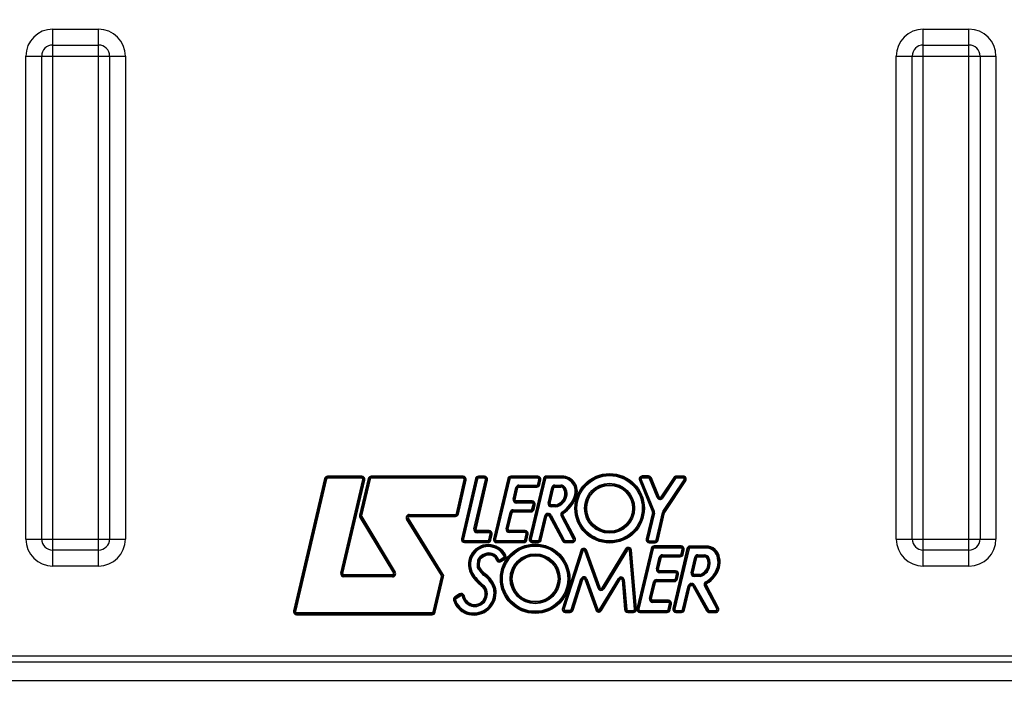
# Model space of a CAD drawing. Units: millimetres. Extents: x 0 to 594, y 0 to 420.
# Drawn here: x 190 to 249, y 300 to 340 of the extents above; entities that cross this region are included whole.
import ezdxf

# ---------------------------------------------------------------- set-up
doc = ezdxf.new("R2010")
doc.units = ezdxf.units.MM
doc.header["$LTSCALE"] = 32.67
doc.layers.get('0').update_dxf_attribs({"linetype": 'CONTINUOUS'})
doc.layers.add('SOLIDES', color=7, linetype='CONTINUOUS')
doc.styles.get("Standard").update_dxf_attribs({"font": 'txt', "width": 0.85})
doc.dimstyles.new('DIMSTYLE_2', dxfattribs={"dimtxt": 3.5, "dimasz": 3.5, "dimexe": 1.5, "dimexo": 1, "dimgap": 0.875, "dimtad": 1, "dimdec": 1, "dimlfac": 4, "dimtxsty": 'STANDARD', "dimblk": '_FILLED', "dimblk1": '_FILLED', "dimblk2": '_FILLED', "dimcen": 0.09, "dimclrt": 5, "dimadec": 0, "dimazin": 0, "dimtfac": 1, "dimtdec": 1, "dimtofl": 0, "dimtmove": 0, "dimatfit": 3, "dimldrblk": '_FILLED', "dimfxl": 1, "dimtolj": 1, "dimarcsym": 0})

# ---------------------------------------------------------------- blocks, each defined once
blk = doc.blocks.new('_FILLED')
at = {"color": 0, "linetype": 'BYBLOCK'}
blk.add_solid([(0, 0), (-1, 0.214), (-1, -0.214)], dxfattribs=at)
blk = doc.blocks.new('*D1')
at = {"color": 2, "linetype": 'CONTINUOUS'}
for p, q in [((92.036, 330.763), (92.036, 386.33)), ((288.786, 269.267), (288.786, 386.33)), ((92.036, 384.83), (190.411, 384.83)), ((288.786, 384.83), (190.411, 384.83))]:
    blk.add_line(p, q, dxfattribs=at)
at = {"color": 2, "linetype": 'CONTINUOUS', "xscale": 3.5, "yscale": 3.5, "zscale": 3.5}
for p, rotation in [((92.036, 384.83), 180), ((288.786, 384.83), 360)]:
    blk.add_blockref('_FILLED', p, dxfattribs=dict(at, rotation=rotation))
at = {"color": 5, "linetype": 'CONTINUOUS', "insert": (190.411, 389.205), "char_height": 3.5, "width": 8.925, "attachment_point": 2, "line_spacing_factor": 0.9}
blk.add_mtext('787', dxfattribs=at)

msp = doc.modelspace()

# ---------------------------------------------------------------- linework, layer by layer
at = {"layer": 'SOLIDES', "color": 7, "linetype": 'CONTINUOUS'}
for p, q in [((191.787538, 307.277128), (191.787538, 339.507136)), ((191.787538, 339.507136), (194.527175, 339.507136)), ((194.527175, 307.277128), (194.527175, 339.507136)), ((244.037538, 307.277128), (244.037538, 339.507136)), ((244.037538, 339.507136), (246.777175, 339.507136)), ((246.777175, 307.277128), (246.777175, 339.507136)), ((191.787538, 338.554086), (194.527175, 338.554086)), ((244.037538, 338.554086), (246.777175, 338.554086)), ((190.167353, 308.897313), (190.167353, 337.88695)), ((190.167353, 337.88695), (196.14736, 337.88695)), ((191.120403, 308.897313), (191.120403, 337.88695)), ((195.19431, 337.88695), (195.19431, 308.897313)), ((196.14736, 337.88695), (196.14736, 308.897313)), ((242.417353, 308.897313), (242.417353, 337.88695)), ((242.417353, 337.88695), (248.39736, 337.88695)), ((243.370403, 308.897313), (243.370403, 337.88695)), ((247.44431, 337.88695), (247.44431, 308.897313)), ((248.39736, 337.88695), (248.39736, 308.897313)), ((208.285244, 312.545646), (208.285244, 312.670646)), ((210.332221, 312.670646), (208.285244, 312.670646)), ((210.332221, 312.545646), (210.332221, 312.670646)), ((210.902864, 312.543943), (210.902864, 312.668943)), ((216.40972, 312.668943), (210.902864, 312.668943)), ((216.40972, 312.543943), (216.40972, 312.668943)), ((217.338799, 312.546529), (217.338799, 312.671529)), ((217.695218, 312.671529), (217.338799, 312.671529)), ((217.695218, 312.546529), (217.695218, 312.671529)), ((219.274612, 312.546529), (219.274612, 312.671529)), ((220.898803, 312.671529), (219.274612, 312.671529)), ((220.898803, 312.546529), (220.898803, 312.671529)), ((221.414191, 312.556648), (221.414191, 312.681648)), ((222.350018, 312.681648), (221.414191, 312.681648)), ((222.350018, 312.556648), (222.350018, 312.681648)), ((227.165851, 312.558892), (227.165851, 312.683892)), ((227.541932, 312.683892), (227.165851, 312.683892)), ((227.541932, 312.558892), (227.541932, 312.683892)), ((229.624958, 312.683261), (229.217739, 312.683261)), ((229.217739, 312.558261), (229.217739, 312.683261)), ((229.624958, 312.558261), (229.624958, 312.683261)), ((208.102739, 312.526138), (206.232431, 304.586593)), ((208.163574, 312.511808), (206.293266, 304.572262)), ((208.224409, 312.497477), (206.354101, 304.557931)), ((208.102739, 312.526138), (208.224409, 312.497477)), ((210.332221, 312.608146), (208.285244, 312.608146)), ((210.332221, 312.545646), (208.285244, 312.545646)), ((209.076155, 306.855948), (210.393068, 312.46887)), ((209.137003, 306.841672), (210.453916, 312.454594)), ((209.197851, 306.827396), (210.514764, 312.440317)), ((210.720349, 312.524393), (210.203031, 310.326053)), ((210.781188, 312.510076), (210.263869, 310.311737)), ((210.842026, 312.49576), (210.324707, 310.29742)), ((210.393068, 312.46887), (210.514764, 312.440317)), ((210.720349, 312.524393), (210.842026, 312.49576)), ((216.40972, 312.606443), (210.902864, 312.606443)), ((216.40972, 312.543943), (210.902864, 312.543943)), ((216.010667, 310.42708), (216.47069, 312.467698)), ((216.071637, 310.413336), (216.53166, 312.453954)), ((216.132607, 310.399591), (216.59263, 312.440209)), ((217.156236, 312.52677), (216.310527, 308.914395)), ((217.21709, 312.512523), (216.371381, 308.900149)), ((217.277945, 312.498276), (216.432236, 308.885902)), ((216.47069, 312.467698), (216.59263, 312.440209)), ((217.068453, 309.509375), (217.756098, 312.469889)), ((217.129332, 309.495234), (217.816977, 312.455748)), ((217.156236, 312.52677), (217.277945, 312.498276)), ((217.190211, 309.481094), (217.877856, 312.441607)), ((217.695218, 312.609029), (217.338799, 312.609029)), ((217.695218, 312.546529), (217.338799, 312.546529)), ((217.756098, 312.469889), (217.877856, 312.441607)), ((219.092106, 312.527016), (218.240826, 308.912781)), ((219.152941, 312.512687), (218.301661, 308.898452)), ((219.213777, 312.498358), (218.362497, 308.884123)), ((219.092106, 312.527016), (219.213777, 312.498358)), ((220.898803, 312.609029), (219.274612, 312.609029)), ((220.898803, 312.546529), (219.274612, 312.546529)), ((219.768103, 312.018342), (219.768103, 312.143342)), ((219.768103, 312.143342), (220.839771, 312.143342)), ((219.768103, 312.080842), (220.839771, 312.080842)), ((221.231686, 312.537141), (220.38051, 308.923856)), ((221.292521, 312.52281), (220.441345, 308.909525)), ((221.353356, 312.508479), (220.502179, 308.895194)), ((220.839771, 312.018342), (220.839771, 312.143342)), ((220.900909, 312.192868), (220.959942, 312.471055)), ((220.900909, 312.192868), (221.023187, 312.166921)), ((220.959942, 312.471055), (221.082219, 312.445107)), ((220.962048, 312.179894), (221.021081, 312.458081)), ((221.023187, 312.166921), (221.082219, 312.445107)), ((221.231686, 312.537141), (221.353356, 312.508479)), ((222.350018, 312.619148), (221.414191, 312.619148)), ((222.350018, 312.556648), (221.414191, 312.556648)), ((221.918564, 312.013107), (221.918564, 312.138107)), ((221.918564, 312.138107), (222.284392, 312.138107)), ((221.918564, 312.075607), (222.284392, 312.075607)), ((222.284392, 312.013107), (222.284392, 312.138107)), ((226.992441, 312.425079), (227.108047, 312.472621)), ((226.992441, 312.425079), (227.775255, 310.521532)), ((227.050244, 312.44885), (227.833059, 310.545303)), ((227.108047, 312.472621), (227.890862, 310.569074)), ((227.541932, 312.621392), (227.165851, 312.621392)), ((227.541932, 312.558892), (227.165851, 312.558892)), ((227.599832, 312.519926), (227.715632, 312.566994)), ((228.059137, 311.389913), (227.599832, 312.519926)), ((228.117037, 311.413447), (227.657732, 312.54346)), ((228.174937, 311.436981), (227.715632, 312.566994)), ((229.061379, 312.599239), (228.284957, 311.426022)), ((229.113499, 312.564746), (228.337077, 311.39153)), ((229.165619, 312.530254), (228.389197, 311.357037)), ((228.4128, 310.552705), (229.677063, 312.461245)), ((228.464905, 310.51819), (229.729168, 312.42673)), ((228.51701, 310.483674), (229.781273, 312.392214)), ((229.165619, 312.530254), (229.061379, 312.599239)), ((229.624958, 312.620761), (229.217739, 312.620761)), ((229.624958, 312.558261), (229.217739, 312.558261)), ((229.781273, 312.392214), (229.677063, 312.461245)), ((219.415046, 311.290695), (219.585815, 311.999745)), ((219.475809, 311.276061), (219.646577, 311.985111)), ((219.536571, 311.261427), (219.70734, 311.970476)), ((219.585815, 311.999745), (219.70734, 311.970476)), ((219.768103, 312.018342), (220.839771, 312.018342)), ((221.512786, 311.061642), (221.736224, 311.994291)), ((221.573566, 311.04708), (221.797004, 311.97973)), ((221.634346, 311.032519), (221.857784, 311.965168)), ((221.736224, 311.994291), (221.857784, 311.965168)), ((221.918564, 312.013107), (222.284392, 312.013107)), ((222.44873, 311.914263), (222.559151, 311.972848)), ((222.590504, 311.556059), (222.528165, 311.56095)), ((222.590504, 311.556059), (222.652839, 311.551168)), ((223.101257, 311.486356), (223.218816, 311.44387)), ((219.415046, 311.290695), (219.536571, 311.261427)), ((219.597334, 311.059293), (219.597334, 311.184293)), ((220.552605, 311.184293), (219.597334, 311.184293)), ((220.552605, 311.121793), (219.597334, 311.121793)), ((220.552605, 311.059293), (219.597334, 311.059293)), ((220.548432, 310.703236), (220.613477, 310.982621)), ((220.552605, 311.059293), (220.552605, 311.184293)), ((220.609305, 310.689064), (220.674349, 310.968449)), ((220.613477, 310.982621), (220.735221, 310.954277)), ((220.670177, 310.674892), (220.735221, 310.954277)), ((221.512786, 311.061642), (221.634346, 311.032519)), ((221.695126, 310.830458), (221.695126, 310.955458)), ((221.950668, 310.955458), (221.695126, 310.955458)), ((221.955521, 310.892958), (221.695126, 310.892958)), ((221.955521, 310.892958), (221.950668, 310.955458)), ((221.955521, 310.892958), (221.960175, 310.830458)), ((228.059137, 311.389913), (228.174937, 311.436981)), ((228.389197, 311.357037), (228.284957, 311.426022)), ((210.203031, 310.326053), (210.324707, 310.29742)), ((213.184187, 310.253325), (213.184187, 310.378325)), ((213.184187, 310.378325), (215.949697, 310.378325)), ((213.184187, 310.315825), (215.949697, 310.315825)), ((215.949697, 310.253325), (215.949697, 310.378325)), ((216.010667, 310.42708), (216.132607, 310.399591)), ((218.99233, 309.518456), (219.230502, 310.511152)), ((219.053105, 309.503874), (219.291278, 310.49657)), ((219.11388, 309.489293), (219.352053, 310.481989)), ((219.230502, 310.511152), (219.352053, 310.481989)), ((219.412828, 310.529907), (219.412828, 310.654907)), ((219.412828, 310.654907), (220.48756, 310.654907)), ((219.412828, 310.592407), (220.48756, 310.592407)), ((219.412828, 310.529907), (220.48756, 310.529907)), ((220.48756, 310.529907), (220.48756, 310.654907)), ((220.548432, 310.703236), (220.670177, 310.674892)), ((220.974322, 308.866112), (221.320887, 310.292982)), ((221.035056, 308.851361), (221.381622, 310.27823)), ((221.320887, 310.292982), (221.442356, 310.263479)), ((221.50309, 310.311228), (221.50309, 310.436228)), ((221.50309, 310.436228), (221.534768, 310.436228)), ((221.50309, 310.373728), (221.534768, 310.373728)), ((221.50309, 310.311228), (221.534768, 310.311228)), ((221.534768, 310.311228), (221.534768, 310.436228)), ((221.589973, 310.278031), (221.700382, 310.336638)), ((221.589973, 310.278031), (222.379248, 308.791124)), ((221.645178, 310.307335), (222.434452, 308.820427)), ((221.960175, 310.830458), (221.695126, 310.830458)), ((221.700382, 310.336638), (222.489657, 308.849731)), ((222.296841, 310.28686), (222.407251, 310.345468)), ((223.028584, 308.908338), (222.296841, 310.28686)), ((223.083788, 308.937641), (222.352046, 310.316164)), ((222.427406, 310.426519), (222.357307, 310.530013)), ((223.138993, 308.966945), (222.407251, 310.345468)), ((227.778251, 310.483276), (227.402372, 308.905585)), ((227.839049, 310.468791), (227.46317, 308.8911)), ((227.899847, 310.454306), (227.523968, 308.876615)), ((227.775255, 310.521532), (227.890862, 310.569074)), ((227.778251, 310.483276), (227.899847, 310.454306)), ((227.99526, 308.847661), (228.386708, 310.492567)), ((228.056062, 308.833192), (228.44751, 310.478097)), ((228.116864, 308.818722), (228.508312, 310.463628)), ((228.386708, 310.492567), (228.508312, 310.463628)), ((228.4128, 310.552705), (228.464905, 310.51819)), ((228.51701, 310.483674), (228.46519, 310.518001)), ((210.224916, 310.186386), (210.332002, 310.250864)), ((210.224916, 310.186386), (212.23661, 306.845359)), ((210.278459, 310.218625), (212.290154, 306.877599)), ((210.332002, 310.250864), (212.343697, 306.909838)), ((213.024706, 310.092225), (213.131027, 310.157958)), ((215.118031, 306.706358), (213.024706, 310.092225)), ((215.171191, 306.739225), (213.077866, 310.125092)), ((215.224352, 306.772092), (213.131027, 310.157958)), ((213.184187, 310.253325), (215.949697, 310.253325)), ((221.095791, 308.836609), (221.442356, 310.263479)), ((217.068453, 309.509375), (217.190211, 309.481094)), ((217.251091, 309.279453), (217.251091, 309.404453)), ((217.973289, 309.404453), (217.251091, 309.404453)), ((217.973289, 309.341953), (217.251091, 309.341953)), ((217.973289, 309.279453), (217.251091, 309.279453)), ((217.958947, 308.858321), (218.03435, 309.203619)), ((217.973289, 309.279453), (217.973289, 309.404453)), ((218.020008, 308.844987), (218.095411, 309.190285)), ((218.03435, 309.203619), (218.156472, 309.176951)), ((218.081069, 308.831653), (218.156472, 309.176951)), ((218.99233, 309.518456), (219.11388, 309.489293)), ((219.174656, 309.287211), (219.174656, 309.412211)), ((220.135815, 309.412211), (219.174656, 309.412211)), ((220.135815, 309.349711), (219.174656, 309.349711)), ((220.135815, 309.287211), (219.174656, 309.287211)), ((220.1162, 308.855959), (220.196764, 309.210876)), ((220.135815, 309.287211), (220.135815, 309.412211)), ((220.177149, 308.842123), (220.257714, 309.197041)), ((220.196764, 309.210876), (220.318663, 309.183205)), ((220.238099, 308.828288), (220.318663, 309.183205)), ((190.167353, 308.897313), (196.14736, 308.897313)), ((216.310527, 308.914395), (216.432236, 308.885902)), ((216.49309, 308.684155), (216.49309, 308.809155)), ((216.49309, 308.809155), (217.897886, 308.809155)), ((216.49309, 308.746655), (217.897886, 308.746655)), ((216.49309, 308.684155), (217.897886, 308.684155)), ((217.897886, 308.684155), (217.897886, 308.809155)), ((217.958947, 308.858321), (218.081069, 308.831653)), ((218.240826, 308.912781), (218.362497, 308.884123)), ((218.423332, 308.682294), (218.423332, 308.807294)), ((218.423332, 308.807294), (220.05525, 308.807294)), ((218.423332, 308.744794), (220.05525, 308.744794)), ((218.423332, 308.682294), (220.05525, 308.682294)), ((220.05525, 308.682294), (220.05525, 308.807294)), ((220.1162, 308.855959), (220.238099, 308.828288)), ((220.38051, 308.923856), (220.502179, 308.895194)), ((220.563014, 308.818364), (220.913588, 308.818364)), ((220.563014, 308.693364), (220.563014, 308.818364)), ((220.563014, 308.755864), (220.913588, 308.755864)), ((220.563014, 308.693364), (220.913588, 308.693364)), ((220.913588, 308.693364), (220.913588, 308.818364)), ((220.974322, 308.866112), (221.095791, 308.836609)), ((222.379248, 308.791124), (222.489657, 308.849731)), ((222.544862, 308.816534), (222.973379, 308.816534)), ((222.544862, 308.691534), (222.544862, 308.816534)), ((222.544862, 308.754034), (222.973379, 308.754034)), ((222.544862, 308.691534), (222.973379, 308.691534)), ((222.973379, 308.691534), (222.973379, 308.816534)), ((223.028584, 308.908338), (223.138993, 308.966945)), ((227.402372, 308.905585), (227.523968, 308.876615)), ((227.584767, 308.79963), (227.934458, 308.79963)), ((227.584767, 308.67463), (227.584767, 308.79963)), ((227.584767, 308.73713), (227.934458, 308.73713)), ((227.584767, 308.67463), (227.934458, 308.67463)), ((227.934458, 308.67463), (227.934458, 308.79963)), ((227.99526, 308.847661), (228.116864, 308.818722)), ((242.417353, 308.897313), (248.39736, 308.897313)), ((194.527175, 308.230178), (191.787538, 308.230178)), ((217.862787, 307.923499), (217.831892, 308.044621)), ((218.983001, 307.925335), (218.8722, 307.867472)), ((223.483089, 308.210054), (222.371448, 304.740969)), ((223.542608, 308.190982), (222.430967, 304.721897)), ((223.602127, 308.17191), (222.490486, 304.702825)), ((223.483089, 308.210054), (223.602127, 308.17191)), ((223.720472, 308.173951), (223.838123, 308.216179)), ((224.520968, 305.943685), (223.720472, 308.173951)), ((224.579793, 305.964799), (223.779297, 308.195065)), ((224.638619, 305.985912), (223.838123, 308.216179)), ((226.170575, 308.306516), (224.750829, 305.974525)), ((226.223959, 308.274014), (224.804214, 305.942024)), ((226.277344, 308.241513), (224.857598, 305.909523)), ((226.170575, 308.306516), (226.277344, 308.241513)), ((226.392997, 308.214382), (226.517535, 308.225123)), ((226.697171, 304.687546), (226.392997, 308.214382)), ((226.75944, 304.692916), (226.455266, 308.219753)), ((226.821709, 304.698287), (226.517535, 308.225123)), ((227.699584, 308.339428), (226.848241, 304.724878)), ((227.760419, 308.325099), (226.909076, 304.710549)), ((227.821255, 308.310771), (226.969911, 304.69622)), ((227.699584, 308.339428), (227.821255, 308.310771)), ((229.505813, 308.483942), (227.88209, 308.483942)), ((227.88209, 308.358942), (227.88209, 308.483942)), ((229.505813, 308.421442), (227.88209, 308.421442)), ((229.505813, 308.358942), (227.88209, 308.358942)), ((228.375013, 307.955755), (229.447079, 307.955755)), ((228.375013, 307.830755), (228.375013, 307.955755)), ((229.85246, 308.337261), (229.002153, 304.725139)), ((229.913297, 308.32294), (229.06299, 304.710818)), ((229.974134, 308.308619), (229.123827, 304.696497)), ((229.447079, 307.830755), (229.447079, 307.955755)), ((229.505813, 308.358942), (229.505813, 308.483942)), ((229.508231, 308.005344), (229.566965, 308.283531)), ((229.508231, 308.005344), (229.630535, 307.979522)), ((229.566965, 308.283531), (229.689269, 308.257709)), ((229.569383, 307.992433), (229.628117, 308.27062)), ((229.630535, 307.979522), (229.689269, 308.257709)), ((229.85246, 308.337261), (229.974134, 308.308619)), ((230.998944, 308.481797), (230.034971, 308.481797)), ((230.034971, 308.356797), (230.034971, 308.481797)), ((230.998944, 308.419297), (230.034971, 308.419297)), ((230.998944, 308.356797), (230.034971, 308.356797)), ((230.508713, 307.955755), (230.874509, 307.955755)), ((230.508713, 307.830755), (230.508713, 307.955755)), ((230.874509, 307.830755), (230.874509, 307.955755)), ((230.998944, 308.356797), (230.998944, 308.481797)), ((246.777175, 308.230178), (244.037538, 308.230178)), ((217.409083, 307.586562), (217.286465, 307.61085)), ((217.499095, 307.737976), (217.419177, 307.834091)), ((218.423094, 307.634298), (218.539722, 307.679276)), ((218.849932, 307.785546), (218.631169, 307.64877)), ((218.697436, 307.542781), (218.631169, 307.64877)), ((218.883066, 307.732551), (218.664302, 307.595775)), ((218.697436, 307.542781), (218.916199, 307.679556)), ((218.916199, 307.679556), (218.849932, 307.785546)), ((228.022395, 307.102995), (228.192698, 307.812044)), ((228.083167, 307.088398), (228.25347, 307.797448)), ((228.143939, 307.073802), (228.314241, 307.782851)), ((228.192698, 307.812044), (228.314241, 307.782851)), ((228.375013, 307.893255), (229.447079, 307.893255)), ((228.375013, 307.830755), (229.447079, 307.830755)), ((230.103218, 306.879139), (230.326359, 307.81188)), ((230.164003, 306.864598), (230.387144, 307.797338)), ((230.224788, 306.850056), (230.447929, 307.782797)), ((230.326359, 307.81188), (230.447929, 307.782797)), ((230.508713, 307.893255), (230.874509, 307.893255)), ((230.508713, 307.830755), (230.874509, 307.830755)), ((231.075605, 307.687749), (231.193678, 307.728783)), ((231.118285, 307.434931), (231.243285, 307.434931)), ((231.747064, 307.753546), (231.685523, 307.741563)), ((231.747064, 307.753546), (231.80857, 307.765572)), ((194.527175, 307.277128), (191.787538, 307.277128)), ((209.076155, 306.855948), (209.197851, 306.827396)), ((209.258698, 306.62562), (209.258698, 306.75062)), ((212.183067, 306.75062), (209.258698, 306.75062)), ((212.183067, 306.62562), (212.183067, 306.75062)), ((212.23661, 306.845359), (212.343697, 306.909838)), ((215.118031, 306.706358), (215.224352, 306.772092)), ((216.936901, 306.700217), (217.040227, 306.770564)), ((217.373909, 307.298015), (217.249047, 307.303895)), ((217.413164, 307.176324), (217.315276, 307.098588)), ((217.630455, 306.904122), (217.532962, 306.825891)), ((217.715988, 306.825993), (217.646879, 306.721834)), ((228.022395, 307.102995), (228.143939, 307.073802)), ((229.160085, 306.996705), (228.20471, 306.996705)), ((228.20471, 306.871705), (228.20471, 306.996705)), ((229.160085, 306.934205), (228.20471, 306.934205)), ((229.160085, 306.871705), (228.20471, 306.871705)), ((229.155839, 306.514821), (229.220963, 306.795058)), ((229.160085, 306.871705), (229.160085, 306.996705)), ((229.216716, 306.500674), (229.28184, 306.780911)), ((229.220963, 306.795058), (229.342718, 306.766763)), ((229.277594, 306.486527), (229.342718, 306.766763)), ((230.103218, 306.879139), (230.224788, 306.850056)), ((230.624938, 306.773014), (230.285573, 306.773014)), ((230.285573, 306.648014), (230.285573, 306.773014)), ((231.681182, 307.224296), (231.800925, 307.188427)), ((246.777175, 307.277128), (244.037538, 307.277128)), ((212.183067, 306.68812), (209.258698, 306.68812)), ((212.183067, 306.62562), (209.258698, 306.62562)), ((214.624362, 304.52928), (215.125708, 306.659171)), ((214.6852, 304.51496), (215.186545, 306.644851)), ((214.746037, 304.50064), (215.247382, 306.630531)), ((215.125708, 306.659171), (215.247382, 306.630531)), ((218.298797, 306.137667), (218.184669, 306.086678)), ((222.896631, 304.664535), (223.490109, 306.501209)), ((222.956103, 304.645318), (223.549581, 306.481992)), ((223.015576, 304.626101), (223.609053, 306.462775)), ((223.490109, 306.501209), (223.609053, 306.462775)), ((223.727423, 306.46447), (223.845219, 306.506294)), ((223.727423, 306.46447), (224.374653, 304.641596)), ((223.786321, 306.485382), (224.43355, 304.662509)), ((223.845219, 306.506294), (224.492448, 304.683421)), ((224.604763, 304.671886), (225.736329, 306.534772)), ((224.658181, 304.639438), (225.789747, 306.502325)), ((224.711598, 304.606991), (225.843164, 306.469877)), ((225.736329, 306.534772), (225.843164, 306.469877)), ((225.95886, 306.442696), (226.083415, 306.453228)), ((225.95886, 306.442696), (226.109059, 304.666377)), ((226.021137, 306.447962), (226.171337, 304.671643)), ((226.083415, 306.453228), (226.233615, 304.676909)), ((227.599721, 305.330098), (227.837412, 306.322636)), ((227.660502, 305.315542), (227.898193, 306.30808)), ((227.721283, 305.300986), (227.958975, 306.293524)), ((227.837412, 306.322636), (227.958975, 306.293524)), ((228.019756, 306.466469), (229.094961, 306.466469)), ((228.019756, 306.341469), (228.019756, 306.466469)), ((228.019756, 306.403969), (229.094961, 306.403969)), ((228.019756, 306.341469), (229.094961, 306.341469)), ((229.094961, 306.341469), (229.094961, 306.466469)), ((229.155839, 306.514821), (229.277594, 306.486527)), ((230.111893, 306.236593), (230.145754, 306.236593)), ((230.111893, 306.111593), (230.111893, 306.236593)), ((230.111893, 306.174093), (230.145754, 306.174093)), ((230.145754, 306.111593), (230.145754, 306.236593)), ((230.200391, 306.079442), (230.309666, 306.140139)), ((230.633856, 306.710514), (230.285573, 306.710514)), ((230.642404, 306.648014), (230.285573, 306.648014)), ((230.309666, 306.140139), (231.137549, 304.649682)), ((230.907393, 306.084123), (231.017761, 306.14281)), ((231.041584, 306.226215), (230.978862, 306.334341)), ((231.748767, 304.76806), (231.017761, 306.14281)), ((216.192083, 305.602792), (215.922391, 305.43253)), ((215.955755, 305.37968), (216.225448, 305.549942)), ((216.192083, 305.602792), (216.258812, 305.497093)), ((218.397089, 305.676695), (218.272089, 305.676695)), ((224.520968, 305.943685), (224.638619, 305.985912)), ((224.750829, 305.974525), (224.857598, 305.909523)), ((229.584217, 304.667458), (229.929665, 306.093244)), ((229.64496, 304.652741), (229.990407, 306.078527)), ((229.705702, 304.638024), (230.05115, 306.06381)), ((229.929665, 306.093244), (230.05115, 306.06381)), ((230.111893, 306.111593), (230.145754, 306.111593)), ((230.200391, 306.079442), (231.028275, 304.588985)), ((230.255029, 306.10979), (231.082912, 304.619334)), ((231.6384, 304.709374), (230.907393, 306.084123)), ((231.693584, 304.738717), (230.962577, 306.113466)), ((215.843259, 305.218896), (215.962743, 305.25562)), ((215.922391, 305.43253), (215.98912, 305.326831)), ((215.98912, 305.326831), (216.258812, 305.497093)), ((216.468887, 305.506934), (216.35108, 305.465141)), ((216.542692, 305.330617), (216.430243, 305.276027)), ((227.599721, 305.330098), (227.721283, 305.300986)), ((228.743112, 305.22393), (227.782065, 305.22393)), ((227.782065, 305.09893), (227.782065, 305.22393)), ((228.743112, 305.16143), (227.782065, 305.16143)), ((228.743112, 305.09893), (227.782065, 305.09893)), ((228.723147, 304.667988), (228.804046, 305.022526)), ((228.743112, 305.09893), (228.743112, 305.22393)), ((228.784081, 304.654084), (228.86498, 305.008622)), ((228.804046, 305.022526), (228.925913, 304.994718)), ((228.845014, 304.64018), (228.925913, 304.994718)), ((206.232431, 304.586593), (206.354101, 304.557931)), ((206.414935, 304.3561), (206.414935, 304.4811)), ((206.414935, 304.4811), (214.563525, 304.4811)), ((206.414935, 304.4186), (214.563525, 304.4186)), ((214.563525, 304.3561), (214.563525, 304.4811)), ((214.624362, 304.52928), (214.746037, 304.50064)), ((216.604508, 304.419254), (216.647062, 304.536788)), ((222.371448, 304.740969), (222.490486, 304.702825)), ((222.550005, 304.621252), (222.837159, 304.621252)), ((222.550005, 304.496252), (222.550005, 304.621252)), ((222.550005, 304.558752), (222.837159, 304.558752)), ((222.550005, 304.496252), (222.837159, 304.496252)), ((222.837159, 304.496252), (222.837159, 304.621252)), ((222.896631, 304.664535), (223.015576, 304.626101)), ((224.374653, 304.641596), (224.492448, 304.683421)), ((224.604763, 304.671886), (224.711598, 304.606991)), ((226.109059, 304.666377), (226.233615, 304.676909)), ((226.295892, 304.619675), (226.634902, 304.619675)), ((226.295892, 304.494675), (226.295892, 304.619675)), ((226.295892, 304.557175), (226.634902, 304.557175)), ((226.295892, 304.494675), (226.634902, 304.494675)), ((226.634902, 304.494675), (226.634902, 304.619675)), ((226.697171, 304.687546), (226.821709, 304.698287)), ((226.848241, 304.724878), (226.969911, 304.69622)), ((227.030747, 304.619391), (228.662213, 304.619391)), ((227.030747, 304.494391), (227.030747, 304.619391)), ((227.030747, 304.556891), (228.662213, 304.556891)), ((227.030747, 304.494391), (228.662213, 304.494391)), ((228.662213, 304.494391), (228.662213, 304.619391)), ((228.723147, 304.667988), (228.845014, 304.64018)), ((229.002153, 304.725139), (229.123827, 304.696497)), ((229.184665, 304.619675), (229.523474, 304.619675)), ((229.184665, 304.494675), (229.184665, 304.619675)), ((229.184665, 304.557175), (229.523474, 304.557175)), ((229.184665, 304.494675), (229.523474, 304.494675)), ((229.523474, 304.494675), (229.523474, 304.619675)), ((229.584217, 304.667458), (229.705702, 304.638024)), ((231.028275, 304.588985), (231.137549, 304.649682)), ((231.192186, 304.617531), (231.583217, 304.617531)), ((231.192186, 304.492531), (231.192186, 304.617531)), ((231.192186, 304.555031), (231.583217, 304.555031)), ((231.192186, 304.492531), (231.583217, 304.492531)), ((231.583217, 304.492531), (231.583217, 304.617531)), ((231.6384, 304.709374), (231.748767, 304.76806)), ((206.414935, 304.3561), (214.563525, 304.3561)), ((173.032357, 301.892132), (265.532357, 301.892132)), ((265.532357, 301.517132), (173.032357, 301.517132)), ((265.532357, 300.392132), (173.032357, 300.392132))]:
    msp.add_line(p, q, dxfattribs=at)
for centre, radius in [((225.208876, 310.745161), 2.084423), ((225.208876, 310.745161), 2.021923), ((225.208876, 310.745161), 1.959423), ((225.208876, 310.745161), 1.499316), ((225.208876, 310.745161), 1.436816), ((225.208876, 310.745161), 1.374316), ((220.737493, 306.519519), 2.084423), ((220.737493, 306.519519), 2.021923), ((220.737493, 306.519519), 1.959423), ((220.737493, 306.519519), 1.499316), ((220.737493, 306.519519), 1.436816), ((220.737493, 306.519519), 1.374316)]:
    msp.add_circle(centre, radius, dxfattribs=at)
for centre, radius, start, end in [((191.787538, 337.88695), 1.620185, 90, 180), ((194.527175, 337.88695), 1.620185, 0, 90), ((244.037538, 337.88695), 1.620185, 90, 180), ((246.777175, 337.88695), 1.620185, 0, 90), ((191.787538, 337.88695), 0.667135, 90, 180), ((194.527175, 337.88695), 0.667135, 0, 90), ((244.037538, 337.88695), 0.667135, 90, 180), ((246.777175, 337.88695), 0.667135, 0, 90), ((208.285244, 312.483146), 0.1875, 90, 166.74457575), ((210.332221, 312.483146), 0.1875, 346.79599477, 90), ((210.902864, 312.481443), 0.1875, 90, 166.75793413), ((216.40972, 312.481443), 0.1875, 347.29599375, 90), ((217.338799, 312.484029), 0.1875, 90, 166.82353971), ((217.695218, 312.484029), 0.1875, 346.92365375, 90), ((219.274612, 312.484029), 0.1875, 90, 166.74639061), ((220.898803, 312.484029), 0.1875, 348.01930423, 90), ((221.414191, 312.494148), 0.1875, 90, 166.74457575), ((222.350018, 311.757854), 0.923794, 340.13012183, 90), ((227.165851, 312.496392), 0.1875, 90, 202.3544143), ((227.541932, 312.496392), 0.1875, 22.11976933, 90), ((229.217739, 312.495761), 0.1875, 90, 146.50383104), ((229.624958, 312.495761), 0.1875, 326.47854632, 90), ((208.285244, 312.483146), 0.125, 90, 166.74457575), ((208.285244, 312.483146), 0.0625, 90, 166.74457575), ((210.332221, 312.483146), 0.125, 346.79599477, 90), ((210.332221, 312.483146), 0.0625, 346.79599477, 90), ((210.902864, 312.481443), 0.125, 90, 166.75793413), ((210.902864, 312.481443), 0.0625, 90, 166.75793413), ((216.40972, 312.481443), 0.125, 347.29599375, 90), ((216.40972, 312.481443), 0.0625, 347.29599375, 90), ((217.338799, 312.484029), 0.125, 90, 166.82353971), ((217.338799, 312.484029), 0.0625, 90, 166.82353971), ((217.695218, 312.484029), 0.125, 346.92365375, 90), ((217.695218, 312.484029), 0.0625, 346.92365375, 90), ((219.274612, 312.484029), 0.125, 90, 166.74639061), ((219.274612, 312.484029), 0.0625, 90, 166.74639061), ((219.768103, 311.955842), 0.1875, 90, 166.45866915), ((219.768103, 311.955842), 0.125, 90, 166.45866915), ((220.839771, 312.205842), 0.0625, 270, 348.01930423), ((220.839771, 312.205842), 0.125, 270, 348.01930423), ((220.839771, 312.205842), 0.1875, 270, 348.01930423), ((220.898803, 312.484029), 0.125, 348.01930423, 90), ((220.898803, 312.484029), 0.0625, 348.01930423, 90), ((221.414191, 312.494148), 0.125, 90, 166.74457575), ((221.414191, 312.494148), 0.0625, 90, 166.74457575), ((221.918564, 311.950607), 0.1875, 90, 166.52738374), ((221.918564, 311.950607), 0.125, 90, 166.52738374), ((222.284392, 311.827071), 0.311036, 27.94865598, 90), ((222.284392, 311.827071), 0.248536, 27.94865598, 90), ((222.350018, 311.757854), 0.861294, 340.13012183, 90), ((222.350018, 311.757854), 0.798794, 340.13012183, 90), ((227.165851, 312.496392), 0.125, 90, 202.3544143), ((227.165851, 312.496392), 0.0625, 90, 202.3544143), ((227.541932, 312.496392), 0.125, 22.11976933, 90), ((227.541932, 312.496392), 0.0625, 22.11976933, 90), ((229.217739, 312.495761), 0.125, 90, 146.50383104), ((229.217739, 312.495761), 0.0625, 90, 146.50383104), ((229.624958, 312.495761), 0.125, 326.47854632, 90), ((229.624958, 312.495761), 0.0625, 326.47854632, 90), ((219.768103, 311.955842), 0.0625, 90, 166.45866915), ((221.918564, 311.950607), 0.0625, 90, 166.52738374), ((221.841707, 311.637525), 0.690716, 279.07637711, 353.63490663), ((221.841707, 311.637525), 0.753216, 278.69089978, 353.79087671), ((221.841707, 311.637525), 0.815716, 278.35070305, 353.92290982), ((222.284392, 311.827071), 0.186036, 27.94865598, 90), ((221.258485, 312.152335), 1.959423, 304.11037522, 340.13012183), ((221.258485, 312.152335), 2.021923, 304.11037522, 340.13012183), ((221.841707, 311.5922), 0.687169, 357.39345507, 27.94865598), ((221.841707, 311.5922), 0.749669, 357.23671351, 27.94865598), ((221.841707, 311.5922), 0.812169, 357.10407976, 27.94865598), ((219.597334, 311.246793), 0.1875, 166.45866915, 270), ((219.597334, 311.246793), 0.125, 166.45866915, 270), ((219.597334, 311.246793), 0.0625, 166.45866915, 270), ((220.552605, 310.996793), 0.1875, 346.89425133, 90), ((220.552605, 310.996793), 0.125, 346.89425133, 90), ((220.552605, 310.996793), 0.0625, 346.89425133, 90), ((221.695126, 311.017958), 0.1875, 166.52738374, 270), ((221.695126, 311.017958), 0.125, 166.52738374, 270), ((221.695126, 311.017958), 0.0625, 166.52738374, 270), ((221.258485, 312.152335), 2.084423, 304.11037522, 340.13012183), ((228.232836, 311.460515), 0.1875, 202.11976933, 326.50383104), ((228.232836, 311.460515), 0.125, 202.11976933, 326.50383104), ((228.232836, 311.460515), 0.0625, 202.11976933, 326.50383104), ((210.385545, 310.283104), 0.1875, 166.75793413, 211.05293786), ((210.385545, 310.283104), 0.125, 166.75793413, 211.05293786), ((210.385545, 310.283104), 0.0625, 166.75793413, 211.05293786), ((213.184187, 310.190825), 0.1875, 90, 211.72658346), ((213.184187, 310.190825), 0.125, 90, 211.72658346), ((215.949697, 310.440825), 0.0625, 270, 347.29599375), ((215.949697, 310.440825), 0.125, 270, 347.29599375), ((215.949697, 310.440825), 0.1875, 270, 347.29599375), ((219.412828, 310.467407), 0.1875, 90, 166.5083364), ((219.412828, 310.467407), 0.125, 90, 166.5083364), ((219.412828, 310.467407), 0.0625, 90, 166.5083364), ((220.48756, 310.717407), 0.0625, 270, 346.89425133), ((220.48756, 310.717407), 0.125, 270, 346.89425133), ((220.48756, 310.717407), 0.1875, 270, 346.89425133), ((221.50309, 310.248728), 0.1875, 90, 166.3480742), ((221.50309, 310.248728), 0.125, 90, 166.3480742), ((221.50309, 310.248728), 0.0625, 90, 166.3480742), ((221.534768, 310.248728), 0.1875, 27.96009861, 90), ((221.534768, 310.248728), 0.125, 27.96009861, 90), ((221.534768, 310.248728), 0.0625, 27.96009861, 90), ((222.462455, 310.374771), 0.1875, 124.11037522, 207.96009861), ((222.462455, 310.374771), 0.125, 124.11037522, 207.96009861), ((222.462455, 310.374771), 0.0625, 124.11037522, 207.96009861), ((227.717452, 310.497761), 0.0625, 346.59931767, 22.3544143), ((227.717452, 310.497761), 0.125, 346.59931767, 22.3544143), ((227.717452, 310.497761), 0.1875, 346.59931767, 22.3544143), ((228.569114, 310.449158), 0.1875, 146.47854632, 166.61397035), ((228.569114, 310.449158), 0.125, 146.47854632, 166.61397035), ((228.569114, 310.449158), 0.0625, 146.47854632, 166.61397035), ((213.184187, 310.190825), 0.0625, 90, 211.72658346), ((217.251091, 309.466953), 0.1875, 166.92365375, 270), ((217.251091, 309.466953), 0.125, 166.92365375, 270), ((217.251091, 309.466953), 0.0625, 166.92365375, 270), ((217.973289, 309.216953), 0.1875, 347.68155378, 90), ((217.973289, 309.216953), 0.125, 347.68155378, 90), ((217.973289, 309.216953), 0.0625, 347.68155378, 90), ((219.174656, 309.474711), 0.1875, 166.5083364, 270), ((219.174656, 309.474711), 0.125, 166.5083364, 270), ((219.174656, 309.474711), 0.0625, 166.5083364, 270), ((220.135815, 309.224711), 0.1875, 347.21084058, 90), ((220.135815, 309.224711), 0.125, 347.21084058, 90), ((220.135815, 309.224711), 0.0625, 347.21084058, 90), ((191.787538, 308.897313), 1.620185, 180, 270), ((191.787538, 308.897313), 0.667135, 180, 270), ((194.527175, 308.897313), 1.620185, 270, 360), ((194.527175, 308.897313), 0.667135, 270, 360), ((216.49309, 308.871655), 0.1875, 166.82353971, 270), ((216.49309, 308.871655), 0.125, 166.82353971, 270), ((216.49309, 308.871655), 0.0625, 166.82353971, 270), ((217.924236, 307.372423), 1.194443, 27.57462714, 214.24814588), ((217.924236, 307.372423), 1.131943, 27.57462714, 214.24814588), ((217.897886, 308.871655), 0.0625, 270, 347.68155378), ((217.897886, 308.871655), 0.125, 270, 347.68155378), ((217.897886, 308.871655), 0.1875, 270, 347.68155378), ((218.423332, 308.869794), 0.1875, 166.74639061, 270), ((218.423332, 308.869794), 0.125, 166.74639061, 270), ((218.423332, 308.869794), 0.0625, 166.74639061, 270), ((220.05525, 308.869794), 0.0625, 270, 347.21084058), ((220.05525, 308.869794), 0.125, 270, 347.21084058), ((220.05525, 308.869794), 0.1875, 270, 347.21084058), ((220.563014, 308.880864), 0.1875, 166.74457575, 270), ((220.563014, 308.880864), 0.125, 166.74457575, 270), ((220.563014, 308.880864), 0.0625, 166.74457575, 270), ((220.913588, 308.880864), 0.0625, 270, 346.3480742), ((220.913588, 308.880864), 0.125, 270, 346.3480742), ((220.913588, 308.880864), 0.1875, 270, 346.3480742), ((222.544862, 308.879034), 0.1875, 207.96009861, 270), ((222.544862, 308.879034), 0.125, 207.96009861, 270), ((222.544862, 308.879034), 0.0625, 207.96009861, 270), ((222.973379, 308.879034), 0.1875, 270, 27.96009861), ((222.973379, 308.879034), 0.125, 270, 27.96009861), ((222.973379, 308.879034), 0.0625, 270, 27.96009861), ((227.584767, 308.86213), 0.1875, 166.59931767, 270), ((227.584767, 308.86213), 0.125, 166.59931767, 270), ((227.584767, 308.86213), 0.0625, 166.59931767, 270), ((227.934458, 308.86213), 0.0625, 270, 346.61397035), ((227.934458, 308.86213), 0.125, 270, 346.61397035), ((227.934458, 308.86213), 0.1875, 270, 346.61397035), ((244.037538, 308.897313), 1.620185, 180, 270), ((244.037538, 308.897313), 0.667135, 180, 270), ((246.777175, 308.897313), 1.620185, 270, 360), ((246.777175, 308.897313), 0.667135, 270, 360), ((217.924236, 307.372423), 1.069443, 27.57462714, 214.24814588), ((218.092, 307.024913), 1.05236, 104.30994223, 129.74318948), ((218.092, 307.024913), 0.98986, 104.30994223, 129.74318948), ((218.092, 307.024913), 0.92736, 104.30994223, 129.74318948), ((217.980133, 307.463469), 0.59976, 21.08917706, 104.30994223), ((217.980133, 307.463469), 0.53726, 21.08917706, 104.30994223), ((217.980133, 307.463469), 0.47476, 21.08917706, 104.30994223), ((218.816799, 307.83854), 0.1875, 302.01456013, 27.57462714), ((223.661646, 308.152837), 0.1875, 19.74427769, 162.23235044), ((223.661646, 308.152837), 0.125, 19.74427769, 162.23235044), ((223.661646, 308.152837), 0.0625, 19.74427769, 162.23235044), ((226.330728, 308.209012), 0.1875, 4.92930585, 148.66641351), ((226.330728, 308.209012), 0.125, 4.92930585, 148.66641351), ((226.330728, 308.209012), 0.0625, 4.92930585, 148.66641351), ((227.88209, 308.296442), 0.1875, 90, 166.7465481), ((227.88209, 308.296442), 0.125, 90, 166.7465481), ((227.88209, 308.296442), 0.0625, 90, 166.7465481), ((228.375013, 307.768255), 0.1875, 90, 166.49429076), ((229.447079, 308.018255), 0.0625, 270, 348.07824255), ((229.447079, 308.018255), 0.125, 270, 348.07824255), ((229.447079, 308.018255), 0.1875, 270, 348.07824255), ((229.505813, 308.296442), 0.1875, 348.07824255, 90), ((229.505813, 308.296442), 0.125, 348.07824255, 90), ((229.505813, 308.296442), 0.0625, 348.07824255, 90), ((230.034971, 308.294297), 0.1875, 90, 166.7535345), ((230.034971, 308.294297), 0.125, 90, 166.7535345), ((230.034971, 308.294297), 0.0625, 90, 166.7535345), ((230.508713, 307.768255), 0.1875, 90, 166.54591391), ((230.874509, 307.61786), 0.337895, 19.16416972, 90), ((230.998944, 307.666082), 0.815716, 7.00559616, 90), ((230.998944, 307.666082), 0.753216, 6.66830324, 90), ((230.998944, 307.666082), 0.690716, 6.27375355, 90), ((219.331163, 307.205841), 2.084423, 168.7960045, 177.30372685), ((217.667567, 307.535362), 0.388506, 129.74318948, 168.7960045), ((219.331163, 307.205841), 2.021923, 168.7960045, 177.30372685), ((217.667567, 307.535362), 0.326006, 129.74318948, 168.7960045), ((219.331163, 307.205841), 1.959423, 168.7960045, 177.30372685), ((217.667567, 307.535362), 0.263506, 129.74318948, 168.7960045), ((218.598036, 307.701764), 0.1875, 201.08917706, 302.01456013), ((218.598036, 307.701764), 0.125, 201.08917706, 302.01456013), ((218.598036, 307.701764), 0.0625, 201.08917706, 302.01456013), ((218.816799, 307.83854), 0.0625, 302.01456013, 27.57462714), ((218.816799, 307.83854), 0.125, 302.01456013, 27.57462714), ((228.375013, 307.768255), 0.125, 90, 166.49429076), ((228.375013, 307.768255), 0.0625, 90, 166.49429076), ((230.508713, 307.768255), 0.125, 90, 166.54591391), ((230.508713, 307.768255), 0.0625, 90, 166.54591391), ((230.427569, 307.434931), 0.690716, 286.60338608, 360), ((230.427569, 307.434931), 0.753216, 285.89496472, 360), ((230.427569, 307.434931), 0.815716, 285.27011688, 360), ((230.874509, 307.61786), 0.275395, 19.16416972, 90), ((230.874509, 307.61786), 0.212895, 19.16416972, 90), ((230.348147, 307.434931), 0.770137, 0, 19.16416972), ((230.348147, 307.434931), 0.832637, 0, 19.16416972), ((230.348147, 307.434931), 0.895137, 0, 19.16416972), ((230.792822, 307.490403), 0.92736, 343.32445604, 15.71381681), ((230.792822, 307.490403), 0.98986, 343.32445604, 15.41678729), ((230.792822, 307.490403), 1.05236, 343.32445604, 15.15774718), ((209.258698, 306.81312), 0.1875, 166.79599477, 270), ((209.258698, 306.81312), 0.125, 166.79599477, 270), ((209.258698, 306.81312), 0.0625, 166.79599477, 270), ((212.183067, 306.81312), 0.1875, 270, 31.05293786), ((212.183067, 306.81312), 0.125, 270, 31.05293786), ((212.183067, 306.81312), 0.0625, 270, 31.05293786), ((215.06487, 306.673492), 0.125, 346.7545254, 31.72658346), ((215.06487, 306.673492), 0.1875, 346.7545254, 31.72658346), ((219.282357, 308.29707), 2.774947, 214.24814588, 233.64400699), ((219.282357, 308.29707), 2.712447, 214.24814588, 233.78729007), ((217.555626, 307.289457), 0.306919, 177.30372685, 218.4540911), ((217.555626, 307.289457), 0.244419, 177.30372685, 218.4540911), ((271.23869, 349.920709), 68.858322, 218.4540911, 218.74442827), ((271.23869, 349.920709), 68.795822, 218.4540911, 218.74442827), ((217.555626, 307.289457), 0.181919, 177.30372685, 218.4540911), ((271.23869, 349.920709), 68.733322, 218.4540911, 218.74442827), ((217.924236, 307.13986), 0.501669, 218.74442827, 236.43601063), ((217.924236, 307.13986), 0.439169, 218.74442827, 236.43601063), ((217.924236, 307.13986), 0.376669, 218.74442827, 236.43601063), ((216.821327, 305.477582), 1.555718, 24.07352496, 56.43601063), ((216.821327, 305.477582), 1.618218, 24.07352496, 56.43601063), ((228.20471, 307.059205), 0.1875, 166.49429076, 270), ((228.20471, 307.059205), 0.125, 166.49429076, 270), ((228.20471, 307.059205), 0.0625, 166.49429076, 270), ((229.160085, 306.809205), 0.1875, 346.91728264, 90), ((229.160085, 306.809205), 0.125, 346.91728264, 90), ((229.160085, 306.809205), 0.0625, 346.91728264, 90), ((230.285573, 306.835514), 0.1875, 166.54591391, 270), ((230.285573, 306.835514), 0.125, 166.54591391, 270), ((230.285573, 306.835514), 0.0625, 166.54591391, 270), ((220.335018, 305.272853), 10.398698, 7.94682424, 8.2946816), ((230.206346, 307.666082), 1.539583, 300.11716984, 343.32445604), ((230.206346, 307.666082), 1.602083, 300.11716984, 343.32445604), ((230.206346, 307.666082), 1.664583, 300.11716984, 343.32445604), ((215.06487, 306.673492), 0.0625, 346.7545254, 31.72658346), ((219.282357, 308.29707), 2.837447, 214.24814588, 233.49904542), ((216.821327, 305.477582), 1.493218, 24.07352496, 56.43601063), ((217.267002, 305.676695), 1.130087, 0, 24.07352496), ((223.668526, 306.443558), 0.1875, 19.54791473, 162.09298453), ((223.668526, 306.443558), 0.125, 19.54791473, 162.09298453), ((223.668526, 306.443558), 0.0625, 19.54791473, 162.09298453), ((225.896582, 306.43743), 0.1875, 4.83324387, 148.72440115), ((225.896582, 306.43743), 0.125, 4.83324387, 148.72440115), ((225.896582, 306.43743), 0.0625, 4.83324387, 148.72440115), ((228.019756, 306.278969), 0.1875, 90, 166.53254452), ((228.019756, 306.278969), 0.125, 90, 166.53254452), ((228.019756, 306.278969), 0.0625, 90, 166.53254452), ((229.094961, 306.528969), 0.0625, 270, 346.91728264), ((229.094961, 306.528969), 0.125, 270, 346.91728264), ((229.094961, 306.528969), 0.1875, 270, 346.91728264), ((230.111893, 306.049093), 0.1875, 90, 166.38048983), ((230.111893, 306.049093), 0.125, 90, 166.38048983), ((230.145754, 306.049093), 0.1875, 29.050245, 90), ((230.145754, 306.049093), 0.125, 29.050245, 90), ((219.369423, 305.138016), 11.373662, 7.62926739, 7.94704806), ((231.072944, 306.172153), 0.1875, 120.11716984, 208.00128532), ((231.072944, 306.172153), 0.125, 120.11716984, 208.00128532), ((231.072944, 306.172153), 0.0625, 120.11716984, 208.00128532), ((216.292177, 305.444244), 0.1875, 19.53288685, 122.26499772), ((216.292177, 305.444244), 0.125, 19.53288685, 122.26499772), ((217.111924, 305.606962), 0.757765, 205.89510455, 41.45117764), ((217.111924, 305.606962), 0.695265, 205.89510455, 40.90959864), ((217.111924, 305.606962), 0.632765, 205.89510455, 40.29633176), ((217.05977, 305.676695), 1.337318, 250.09698532, 360), ((217.05977, 305.676695), 1.274818, 250.09698532, 360), ((217.05977, 305.676695), 1.212318, 250.09698532, 360), ((210.548516, 312.60885), 9.649329, 316.9039038, 317.27740345), ((210.013365, 313.103123), 10.377815, 317.27716007, 317.62429511), ((217.267002, 305.676695), 1.005087, 0, 24.07352496), ((217.267002, 305.676695), 1.067587, 0, 24.07352496), ((224.697444, 306.007026), 0.1875, 199.74427769, 328.66641351), ((224.697444, 306.007026), 0.125, 199.74427769, 328.66641351), ((224.697444, 306.007026), 0.0625, 199.74427769, 328.66641351), ((230.111893, 306.049093), 0.0625, 90, 166.38048983), ((230.145754, 306.049093), 0.0625, 29.050245, 90), ((216.022485, 305.273982), 0.1875, 122.26499772, 197.0849915), ((217.025591, 305.58229), 1.236916, 197.0849915, 250.09698532), ((216.022485, 305.273982), 0.125, 122.26499772, 197.0849915), ((217.025591, 305.58229), 1.174416, 197.0849915, 250.09698532), ((216.022485, 305.273982), 0.0625, 122.26499772, 197.0849915), ((217.025591, 305.58229), 1.111916, 197.0849915, 250.09698532), ((216.292177, 305.444244), 0.0625, 19.53288685, 122.26499772), ((218.092, 306.082757), 1.847228, 199.53288685, 205.89510455), ((218.092, 306.082757), 1.784728, 199.53288685, 205.89510455), ((218.092, 306.082757), 1.722228, 199.53288685, 205.89510455), ((227.782065, 305.28643), 0.1875, 166.53254452, 270), ((227.782065, 305.28643), 0.125, 166.53254452, 270), ((227.782065, 305.28643), 0.0625, 166.53254452, 270), ((228.743112, 305.03643), 0.1875, 347.14626398, 90), ((228.743112, 305.03643), 0.125, 347.14626398, 90), ((228.743112, 305.03643), 0.0625, 347.14626398, 90), ((206.414935, 304.5436), 0.1875, 166.74457575, 270), ((206.414935, 304.5436), 0.125, 166.74457575, 270), ((206.414935, 304.5436), 0.0625, 166.74457575, 270), ((214.563525, 304.5436), 0.0625, 270, 346.7545254), ((214.563525, 304.5436), 0.125, 270, 346.7545254), ((214.563525, 304.5436), 0.1875, 270, 346.7545254), ((222.550005, 304.683752), 0.1875, 162.23235044, 270), ((222.550005, 304.683752), 0.125, 162.23235044, 270), ((222.550005, 304.683752), 0.0625, 162.23235044, 270), ((222.837159, 304.683752), 0.0625, 270, 342.09298453), ((222.837159, 304.683752), 0.125, 270, 342.09298453), ((222.837159, 304.683752), 0.1875, 270, 342.09298453), ((224.551346, 304.704333), 0.1875, 199.54791473, 328.72440115), ((224.551346, 304.704333), 0.125, 199.54791473, 328.72440115), ((224.551346, 304.704333), 0.0625, 199.54791473, 328.72440115), ((226.295892, 304.682175), 0.1875, 184.83324387, 270), ((226.295892, 304.682175), 0.125, 184.83324387, 270), ((226.295892, 304.682175), 0.0625, 184.83324387, 270), ((226.634902, 304.682175), 0.1875, 270, 4.92930585), ((226.634902, 304.682175), 0.125, 270, 4.92930585), ((226.634902, 304.682175), 0.0625, 270, 4.92930585), ((227.030747, 304.681891), 0.1875, 166.7465481, 270), ((227.030747, 304.681891), 0.125, 166.7465481, 270), ((227.030747, 304.681891), 0.0625, 166.7465481, 270), ((228.662213, 304.681891), 0.0625, 270, 347.14626398), ((228.662213, 304.681891), 0.125, 270, 347.14626398), ((228.662213, 304.681891), 0.1875, 270, 347.14626398), ((229.184665, 304.682175), 0.1875, 166.7535345, 270), ((229.184665, 304.682175), 0.125, 166.7535345, 270), ((229.184665, 304.682175), 0.0625, 166.7535345, 270), ((229.523474, 304.682175), 0.0625, 270, 346.38048983), ((229.523474, 304.682175), 0.125, 270, 346.38048983), ((229.523474, 304.682175), 0.1875, 270, 346.38048983), ((231.192186, 304.680031), 0.1875, 209.050245, 270), ((231.192186, 304.680031), 0.125, 209.050245, 270), ((231.192186, 304.680031), 0.0625, 209.050245, 270), ((231.583217, 304.680031), 0.1875, 270, 28.00128532), ((231.583217, 304.680031), 0.125, 270, 28.00128532), ((231.583217, 304.680031), 0.0625, 270, 28.00128532)]:
    msp.add_arc(centre, radius, start, end, dxfattribs=at)

# ---------------------------------------------------------------- dimensions: what is measured, and where the dimension line sits
at = {"color": 2, "linetype": 'CONTINUOUS'}
dim = msp.add_linear_dim(base=(288.785932, 384.829632), p1=(92.035932, 329.762768), p2=(288.785932, 268.267132), dimstyle='DIMSTYLE_2', dxfattribs=at)
dim.commit()
dim.dimension.update_dxf_attribs({"geometry": '*D1', "text_midpoint": (190.410932, 384.829632), "dimtype": 160})

doc.saveas('drawing.dxf')
